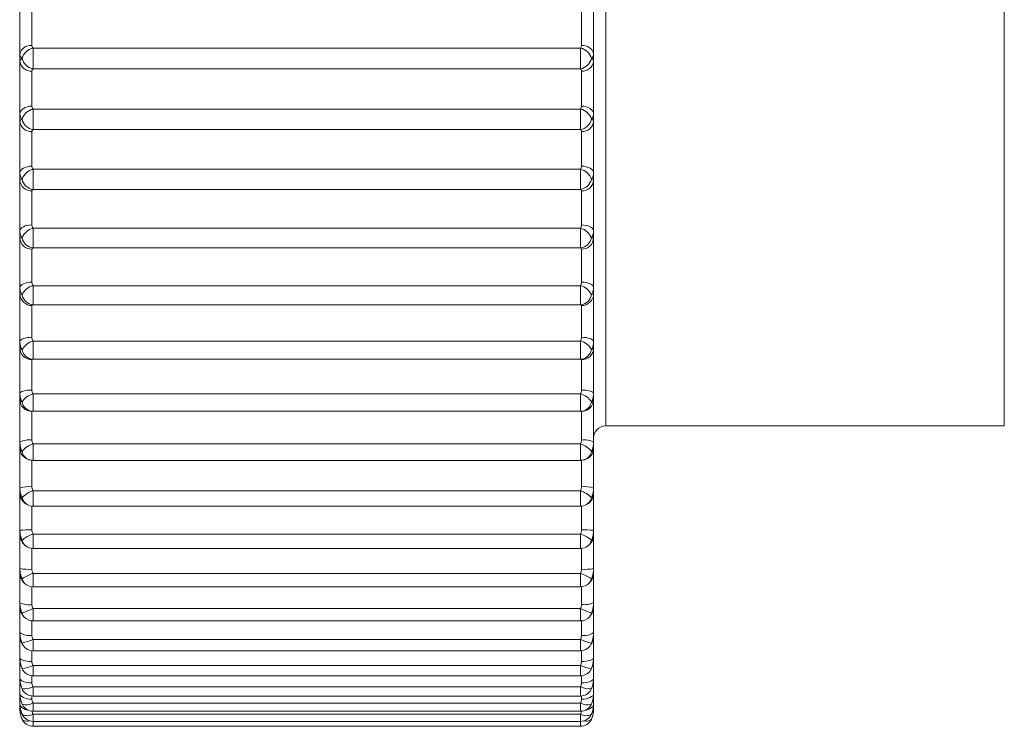
# Paper-space layout 'CHRS7-RES DOWN' of a CAD drawing. Units: millimetres. Extents: x 100 to 8846, y 176 to 8931.
# Drawn here: x 7105 to 7121, y 4775 to 4787 of the extents above; entities that cross this region are included whole.
import ezdxf

# ---------------------------------------------------------------- set-up
doc = ezdxf.new("R2010")
doc.units = ezdxf.units.MM

psp = doc.layouts.new('CHRS7-RES DOWN')

# ---------------------------------------------------------------- linework, layer by layer
at = {"color": 8, "linetype": 'Continuous', "lineweight": 18}
for p, q in [((7114.615, 4793.732), (7114.615, 4786.503)), ((7121.215, 4786.503), (7121.215, 4793.732)), ((7114.615, 4786.503), (7114.615, 4779.931)), ((7121.215, 4779.931), (7121.215, 4786.503)), ((7105.133, 4780.175), (7105.133, 4780.462)), ((7114.197, 4780.462), (7114.197, 4780.175)), ((7114.215, 4780.173), (7114.209, 4780.176)), ((7105.133, 4779.362), (7105.133, 4779.633)), ((7114.197, 4779.633), (7114.197, 4779.362)), ((7105.115, 4779.363), (7105.115, 4778.925)), ((7114.215, 4778.925), (7114.215, 4779.363)), ((7105.133, 4778.603), (7105.133, 4778.858)), ((7114.197, 4778.858), (7114.197, 4778.603)), ((7105.115, 4778.603), (7105.115, 4778.209)), ((7114.215, 4778.209), (7114.215, 4778.603)), ((7105.133, 4777.903), (7105.133, 4778.141)), ((7114.197, 4778.141), (7114.197, 4777.903)), ((7105.115, 4777.904), (7105.115, 4777.557)), ((7114.215, 4777.557), (7114.215, 4777.904)), ((7105.133, 4777.267), (7105.133, 4777.489)), ((7114.197, 4777.489), (7114.197, 4777.267)), ((7105.115, 4777.268), (7105.115, 4776.974)), ((7114.215, 4776.974), (7114.215, 4777.268)), ((7105.133, 4776.702), (7105.133, 4776.906)), ((7114.197, 4776.906), (7114.197, 4776.702)), ((7105.115, 4776.702), (7105.115, 4776.463)), ((7114.215, 4776.463), (7114.215, 4776.702)), ((7105.133, 4776.209), (7105.133, 4776.396)), ((7114.197, 4776.396), (7114.197, 4776.209)), ((7105.115, 4776.21), (7105.115, 4776.03)), ((7114.215, 4776.03), (7114.215, 4776.21)), ((7105.133, 4775.794), (7105.133, 4775.964)), ((7114.197, 4775.964), (7114.197, 4775.794)), ((7105.115, 4775.795), (7105.115, 4775.676)), ((7114.215, 4775.676), (7114.215, 4775.795)), ((7105.133, 4775.459), (7105.133, 4775.612)), ((7114.197, 4775.612), (7114.197, 4775.459)), ((7105.115, 4775.46), (7105.115, 4775.405)), ((7105.133, 4775.207), (7105.133, 4775.343)), ((7114.197, 4775.343), (7114.197, 4775.207)), ((7114.215, 4775.405), (7114.215, 4775.46)), ((7105.133, 4775.039), (7105.133, 4775.159)), ((7114.197, 4775.159), (7114.197, 4775.039)), ((7105.133, 4774.957), (7105.133, 4775.039)), ((7114.197, 4775.039), (7114.197, 4774.957))]:
    psp.add_line(p, q, dxfattribs=at)
at = {"color": 7, "linetype": 'Continuous', "lineweight": 18}
for p, q in [((7104.915, 4786.09), (7104.915, 4786.969)), ((7114.415, 4786.969), (7114.415, 4786.09)), ((7105.115, 4786.819), (7105.115, 4786.233)), ((7114.215, 4786.233), (7114.215, 4786.819)), ((7104.915, 4785.971), (7104.915, 4786.09)), ((7105.133, 4785.846), (7105.133, 4786.19)), ((7105.133, 4786.19), (7114.197, 4786.19)), ((7114.197, 4786.19), (7114.197, 4785.846)), ((7114.415, 4786.09), (7114.415, 4785.971)), ((7104.915, 4785.098), (7104.915, 4785.971)), ((7114.415, 4785.971), (7114.415, 4785.098)), ((7105.115, 4785.811), (7105.115, 4785.228)), ((7114.197, 4785.846), (7105.133, 4785.846)), ((7114.215, 4785.228), (7114.215, 4785.811)), ((7104.915, 4784.98), (7104.915, 4785.098)), ((7105.133, 4784.84), (7105.133, 4785.18)), ((7105.133, 4785.18), (7114.197, 4785.18)), ((7114.197, 4785.18), (7114.197, 4784.84)), ((7114.415, 4785.098), (7114.415, 4784.98)), ((7104.915, 4784.118), (7104.915, 4784.98)), ((7114.415, 4784.98), (7114.415, 4784.118)), ((7105.115, 4784.81), (7105.115, 4784.235)), ((7114.197, 4784.84), (7105.133, 4784.84)), ((7114.215, 4784.235), (7114.215, 4784.81)), ((7104.915, 4784.003), (7104.915, 4784.118)), ((7105.133, 4784.183), (7114.197, 4784.183)), ((7105.133, 4783.849), (7105.133, 4784.183)), ((7114.197, 4784.183), (7114.197, 4783.849)), ((7114.415, 4784.118), (7114.415, 4784.003)), ((7104.915, 4783.159), (7104.915, 4784.003)), ((7114.415, 4784.003), (7114.415, 4783.159)), ((7105.115, 4783.824), (7105.115, 4783.261)), ((7114.197, 4783.849), (7105.133, 4783.849)), ((7114.215, 4783.261), (7114.215, 4783.824)), ((7104.915, 4783.046), (7104.915, 4783.159)), ((7105.133, 4783.206), (7114.197, 4783.206)), ((7105.133, 4782.88), (7105.133, 4783.206)), ((7114.197, 4783.206), (7114.197, 4782.88)), ((7114.415, 4783.159), (7114.415, 4783.046)), ((7104.915, 4782.226), (7104.915, 4783.046)), ((7114.415, 4783.046), (7114.415, 4782.226)), ((7105.115, 4782.86), (7105.115, 4782.314)), ((7114.197, 4782.88), (7105.133, 4782.88)), ((7114.215, 4782.314), (7114.215, 4782.86)), ((7104.915, 4782.117), (7104.915, 4782.226)), ((7105.133, 4782.255), (7114.197, 4782.255)), ((7105.133, 4781.94), (7105.133, 4782.255)), ((7114.197, 4782.255), (7114.197, 4781.94)), ((7114.415, 4782.226), (7114.415, 4782.117)), ((7104.915, 4781.328), (7104.915, 4782.117)), ((7114.415, 4782.117), (7114.415, 4781.328)), ((7105.115, 4781.926), (7105.115, 4781.4)), ((7114.197, 4781.94), (7105.133, 4781.94)), ((7114.215, 4781.4), (7114.215, 4781.926)), ((7104.915, 4781.224), (7104.915, 4781.328)), ((7104.915, 4780.471), (7104.915, 4781.224)), ((7105.133, 4781.338), (7114.197, 4781.338)), ((7105.133, 4781.036), (7105.133, 4781.338)), ((7114.197, 4781.338), (7114.197, 4781.036)), ((7114.415, 4781.328), (7114.415, 4781.224)), ((7114.415, 4781.224), (7114.415, 4780.471)), ((7105.115, 4781.028), (7105.115, 4780.526)), ((7114.197, 4781.036), (7105.133, 4781.036)), ((7114.215, 4780.526), (7114.215, 4781.028)), ((7104.915, 4780.371), (7104.915, 4780.471)), ((7104.915, 4779.66), (7104.915, 4780.371)), ((7105.133, 4780.462), (7114.197, 4780.462)), ((7114.415, 4780.471), (7114.415, 4780.371)), ((7114.415, 4780.371), (7114.415, 4779.66)), ((7105.115, 4780.173), (7105.115, 4779.699)), ((7105.133, 4780.175), (7114.197, 4780.175)), ((7114.215, 4779.699), (7114.215, 4780.173)), ((7114.615, 4779.931), (7121.215, 4779.931)), ((7104.915, 4779.567), (7104.915, 4779.66)), ((7104.915, 4778.903), (7104.915, 4779.567)), ((7105.133, 4779.633), (7114.197, 4779.633)), ((7114.415, 4779.66), (7114.415, 4779.567)), ((7114.415, 4779.567), (7114.415, 4778.903)), ((7105.133, 4779.362), (7114.197, 4779.362)), ((7104.915, 4778.817), (7104.915, 4778.903)), ((7114.415, 4778.903), (7114.415, 4778.817)), ((7104.915, 4778.205), (7104.915, 4778.817)), ((7105.133, 4778.858), (7114.197, 4778.858)), ((7114.415, 4778.817), (7114.415, 4778.205)), ((7105.133, 4778.603), (7114.197, 4778.603)), ((7104.915, 4778.125), (7104.915, 4778.205)), ((7104.915, 4777.57), (7104.915, 4778.125)), ((7105.133, 4778.141), (7114.197, 4778.141)), ((7114.415, 4778.205), (7114.415, 4778.125)), ((7114.415, 4778.125), (7114.415, 4777.57)), ((7105.133, 4777.903), (7114.197, 4777.903)), ((7104.915, 4777.499), (7104.915, 4777.57)), ((7104.915, 4777.004), (7104.915, 4777.499)), ((7105.133, 4777.489), (7114.197, 4777.489)), ((7114.415, 4777.57), (7114.415, 4777.499)), ((7114.415, 4777.499), (7114.415, 4777.004)), ((7105.133, 4777.267), (7114.197, 4777.267)), ((7104.915, 4776.941), (7104.915, 4777.004)), ((7104.915, 4776.51), (7104.915, 4776.941)), ((7114.415, 4777.004), (7114.415, 4776.941)), ((7114.415, 4776.941), (7114.415, 4776.51)), ((7105.133, 4776.906), (7114.197, 4776.906)), ((7105.133, 4776.702), (7114.197, 4776.702)), ((7104.915, 4776.457), (7104.915, 4776.51)), ((7104.915, 4776.093), (7104.915, 4776.455)), ((7114.415, 4776.51), (7114.415, 4776.457)), ((7114.415, 4776.458), (7114.415, 4776.093)), ((7105.133, 4776.396), (7114.197, 4776.396)), ((7105.133, 4776.209), (7114.197, 4776.209)), ((7104.915, 4776.049), (7104.915, 4776.093)), ((7104.915, 4775.756), (7104.915, 4776.049)), ((7105.133, 4775.964), (7114.197, 4775.964)), ((7114.415, 4776.093), (7114.415, 4776.049)), ((7114.415, 4776.049), (7114.415, 4775.756)), ((7104.915, 4775.721), (7104.915, 4775.756)), ((7104.915, 4775.5), (7104.915, 4775.721)), ((7105.133, 4775.794), (7114.197, 4775.794)), ((7114.415, 4775.756), (7114.415, 4775.721)), ((7114.415, 4775.721), (7114.415, 4775.5)), ((7104.915, 4775.476), (7104.915, 4775.5)), ((7104.915, 4775.329), (7104.915, 4775.48)), ((7104.96, 4775.558), (7104.951, 4775.579)), ((7105.133, 4775.612), (7114.197, 4775.612)), ((7114.379, 4775.579), (7114.369, 4775.558)), ((7114.415, 4775.5), (7114.415, 4775.476)), ((7114.415, 4775.481), (7114.415, 4775.329)), ((7104.915, 4775.314), (7104.915, 4775.329)), ((7104.915, 4775.243), (7104.915, 4775.314)), ((7104.957, 4775.312), (7104.951, 4775.325)), ((7105.133, 4775.459), (7114.197, 4775.459)), ((7105.133, 4775.343), (7114.197, 4775.343)), ((7114.379, 4775.325), (7114.373, 4775.312)), ((7114.415, 4775.329), (7114.415, 4775.314)), ((7114.415, 4775.314), (7114.415, 4775.243)), ((7104.915, 4775.238), (7104.915, 4775.243)), ((7104.954, 4775.15), (7104.951, 4775.156)), ((7105.133, 4775.207), (7114.197, 4775.207)), ((7105.133, 4775.159), (7114.197, 4775.159)), ((7114.379, 4775.156), (7114.376, 4775.15)), ((7114.415, 4775.243), (7114.415, 4775.238)), ((7105.133, 4775.039), (7114.197, 4775.039)), ((7105.133, 4774.957), (7114.197, 4774.957))]:
    psp.add_line(p, q, dxfattribs=at)
at = {"color": 7, "linetype": 'Continuous', "lineweight": 18, "flags": 128}
for points in [[(7105.115, 4785.228), (7105.076, 4785.226), (7105.038, 4785.218), (7105.004, 4785.206), (7104.973, 4785.19), (7104.949, 4785.17), (7104.93, 4785.148), (7104.919, 4785.123), (7104.915, 4785.098)], [(7114.415, 4785.098), (7114.411, 4785.123), (7114.4, 4785.148), (7114.381, 4785.17), (7114.356, 4785.19), (7114.326, 4785.206), (7114.291, 4785.218), (7114.254, 4785.226), (7114.215, 4785.228)], [(7105.115, 4784.235), (7105.076, 4784.233), (7105.038, 4784.226), (7105.004, 4784.215), (7104.973, 4784.201), (7104.949, 4784.183), (7104.93, 4784.163), (7104.919, 4784.141), (7104.915, 4784.118)], [(7114.415, 4784.118), (7114.411, 4784.141), (7114.4, 4784.163), (7114.381, 4784.183), (7114.356, 4784.201), (7114.326, 4784.215), (7114.291, 4784.226), (7114.254, 4784.233), (7114.215, 4784.235)], [(7105.115, 4783.261), (7105.076, 4783.259), (7105.038, 4783.253), (7105.004, 4783.244), (7104.973, 4783.231), (7104.949, 4783.216), (7104.93, 4783.198), (7104.919, 4783.179), (7104.915, 4783.159)], [(7114.415, 4783.159), (7114.411, 4783.179), (7114.4, 4783.198), (7114.381, 4783.216), (7114.356, 4783.231), (7114.326, 4783.244), (7114.291, 4783.253), (7114.254, 4783.259), (7114.215, 4783.261)], [(7105.115, 4782.314), (7105.076, 4782.312), (7105.038, 4782.307), (7105.004, 4782.299), (7104.973, 4782.288), (7104.949, 4782.275), (7104.93, 4782.26), (7104.919, 4782.243), (7104.915, 4782.226)], [(7114.415, 4782.226), (7114.411, 4782.243), (7114.4, 4782.26), (7114.381, 4782.275), (7114.356, 4782.288), (7114.326, 4782.299), (7114.291, 4782.307), (7114.254, 4782.312), (7114.215, 4782.314)], [(7105.115, 4781.4), (7105.076, 4781.398), (7105.038, 4781.394), (7105.004, 4781.388), (7104.973, 4781.379), (7104.949, 4781.368), (7104.93, 4781.355), (7104.919, 4781.342), (7104.915, 4781.328)], [(7114.415, 4781.328), (7114.411, 4781.342), (7114.4, 4781.355), (7114.381, 4781.368), (7114.356, 4781.379), (7114.326, 4781.388), (7114.291, 4781.394), (7114.254, 4781.398), (7114.215, 4781.4)], [(7105.115, 4780.526), (7105.076, 4780.525), (7105.038, 4780.522), (7105.004, 4780.517), (7104.973, 4780.51), (7104.949, 4780.501), (7104.93, 4780.492), (7104.919, 4780.481), (7104.915, 4780.471)], [(7114.415, 4780.471), (7114.411, 4780.481), (7114.4, 4780.492), (7114.381, 4780.501), (7114.356, 4780.51), (7114.326, 4780.517), (7114.291, 4780.522), (7114.254, 4780.525), (7114.215, 4780.526)], [(7104.972, 4776.291), (7104.96, 4776.31), (7104.951, 4776.335)], [(7114.379, 4776.335), (7114.369, 4776.31), (7114.358, 4776.291)], [(7105.115, 4776.03), (7105.076, 4776.031), (7105.038, 4776.035), (7105.004, 4776.041), (7104.973, 4776.048), (7104.949, 4776.058), (7104.93, 4776.069), (7104.919, 4776.081), (7104.915, 4776.093)], [(7114.415, 4776.093), (7114.411, 4776.081), (7114.4, 4776.069), (7114.381, 4776.058), (7114.356, 4776.048), (7114.326, 4776.041), (7114.291, 4776.035), (7114.254, 4776.031), (7114.215, 4776.03)], [(7104.965, 4775.885), (7104.96, 4775.893), (7104.951, 4775.917)], [(7114.379, 4775.917), (7114.369, 4775.893), (7114.365, 4775.885)], [(7105.115, 4775.676), (7105.076, 4775.678), (7105.038, 4775.683), (7105.004, 4775.69), (7104.973, 4775.7), (7104.949, 4775.712), (7104.93, 4775.726), (7104.919, 4775.74), (7104.915, 4775.756)], [(7114.415, 4775.756), (7114.411, 4775.74), (7114.4, 4775.726), (7114.381, 4775.712), (7114.356, 4775.7), (7114.326, 4775.69), (7114.291, 4775.683), (7114.254, 4775.678), (7114.215, 4775.676)], [(7105.115, 4775.405), (7105.076, 4775.407), (7105.038, 4775.413), (7105.004, 4775.421), (7104.973, 4775.433), (7104.949, 4775.448), (7104.93, 4775.464), (7104.919, 4775.482), (7104.915, 4775.5)], [(7114.415, 4775.5), (7114.411, 4775.482), (7114.4, 4775.464), (7114.381, 4775.448), (7114.356, 4775.433), (7114.326, 4775.421), (7114.291, 4775.413), (7114.254, 4775.407), (7114.215, 4775.405)]]:
    psp.add_lwpolyline(points, dxfattribs=at)
at = {"color": 8, "linetype": 'Continuous', "lineweight": 18, "flags": 128}
for points in [[(7105.048, 4775.225), (7105.038, 4775.227), (7105.004, 4775.238), (7104.973, 4775.251), (7104.949, 4775.268), (7104.93, 4775.287), (7104.919, 4775.307), (7104.915, 4775.329)], [(7114.415, 4775.329), (7114.411, 4775.307), (7114.4, 4775.287), (7114.381, 4775.268), (7114.356, 4775.251), (7114.326, 4775.238), (7114.291, 4775.227), (7114.282, 4775.225)], [(7104.951, 4775.074), (7104.96, 4775.062), (7104.975, 4775.052), (7104.993, 4775.046), (7105.016, 4775.042), (7105.042, 4775.042), (7105.071, 4775.046), (7105.077, 4775.047)], [(7114.253, 4775.047), (7114.259, 4775.046), (7114.287, 4775.042), (7114.314, 4775.042), (7114.336, 4775.046), (7114.355, 4775.052), (7114.369, 4775.062), (7114.379, 4775.074)]]:
    psp.add_lwpolyline(points, dxfattribs=at)
at = {"color": 7, "linetype": 'Continuous', "lineweight": 18}
for centre, radius, start, end in [((7105.09, 4786.056), 0.179, 82.1174, 168.9854), ((7114.239, 4786.056), 0.179, 11.0199, 97.8773), ((7105.184, 4785.953), 0.243, 102.2143, 164.0348), ((7114.145, 4785.953), 0.243, 15.9631, 77.7971), ((7105.097, 4785.993), 0.184, 186.888, 275.5098), ((7105.175, 4786.073), 0.231, 193.4894, 259.3875), ((7114.154, 4786.073), 0.231, 280.6013, 346.5124), ((7114.232, 4785.993), 0.184, 264.4954, 353.1069), ((7105.189, 4784.937), 0.25, 102.9412, 162.2181), ((7114.141, 4784.937), 0.25, 17.7796, 77.0704), ((7105.101, 4784.996), 0.187, 184.9341, 274.1818), ((7105.169, 4785.061), 0.224, 192.3139, 260.6025), ((7114.16, 4785.061), 0.224, 279.3865, 347.6877), ((7114.228, 4784.996), 0.187, 265.8233, 355.0608), ((7105.194, 4783.932), 0.258, 103.5936, 160.0407), ((7114.136, 4783.932), 0.258, 19.9569, 76.4182), ((7105.105, 4784.014), 0.19, 183.3855, 272.9797), ((7105.163, 4784.063), 0.217, 191.4099, 261.9422), ((7114.166, 4784.063), 0.216, 278.0471, 348.5915), ((7114.225, 4784.014), 0.19, 267.0253, 356.6095), ((7105.198, 4782.946), 0.267, 104.1025, 157.4978), ((7114.132, 4782.946), 0.267, 22.4995, 75.9094), ((7105.108, 4783.053), 0.193, 182.1342, 272.0681), ((7105.156, 4783.087), 0.209, 190.6406, 263.5922), ((7114.173, 4783.087), 0.209, 276.3974, 349.3604), ((7114.222, 4783.053), 0.193, 267.9369, 357.8608), ((7105.203, 4781.985), 0.279, 104.4943, 154.5624), ((7114.127, 4781.985), 0.279, 25.4348, 75.5177), ((7105.111, 4782.122), 0.196, 181.2701, 271.2333), ((7105.149, 4782.14), 0.201, 190.1146, 265.4222), ((7114.181, 4782.14), 0.201, 274.5677, 349.8862), ((7114.219, 4782.122), 0.196, 268.7716, 358.725), ((7105.113, 4781.226), 0.198, 180.5946, 270.6045), ((7105.209, 4781.053), 0.295, 104.9538, 151.044), ((7105.141, 4781.229), 0.193, 189.7903, 267.4997), ((7114.121, 4781.054), 0.295, 28.953, 75.0583), ((7114.188, 4781.229), 0.193, 272.4906, 350.21), ((7114.217, 4781.226), 0.198, 269.4003, 359.4006), ((7105.114, 4780.372), 0.199, 180.2161, 270.1866), ((7105.217, 4780.157), 0.317, 105.3601, 147.0555), ((7114.113, 4780.157), 0.317, 32.9413, 74.652), ((7114.215, 4780.372), 0.199, 269.8183, 359.7791), ((7105.133, 4780.375), 0.2, 262.637, 270), ((7114.197, 4780.375), 0.2, 270, 277.363), ((7114.615, 4779.731), 0.2, 90, 180), ((7105.066, 4779.412), 0.291, 80.4289, 121.3655), ((7105.23, 4779.294), 0.353, 105.9288, 142.2192), ((7114.1, 4779.294), 0.352, 37.7775, 74.0833), ((7114.263, 4779.412), 0.291, 58.6385, 99.567), ((7105.133, 4779.562), 0.2, 250.8646, 270), ((7114.197, 4779.562), 0.2, 270, 289.1354), ((7105.066, 4778.441), 0.486, 84.1898, 108.0575), ((7114.264, 4778.441), 0.486, 71.945, 95.8077), ((7105.252, 4778.461), 0.414, 106.6686, 136.605), ((7114.078, 4778.461), 0.413, 43.3914, 73.3434), ((7105.133, 4778.803), 0.2, 240.6573, 270), ((7114.197, 4778.803), 0.2, 270, 299.3427), ((7105.066, 4775.829), 2.38, 88.8207, 93.6378), ((7105.297, 4777.629), 0.537, 107.7399, 130.0452), ((7114.033, 4777.63), 0.537, 49.951, 72.2719), ((7114.264, 4775.829), 2.381, 86.3628, 91.1788), ((7105.133, 4778.103), 0.2, 232.2897, 270), ((7114.197, 4778.103), 0.2, 270, 307.7103), ((7105.065, 4778.335), 0.779, 258.929, 273.7047), ((7105.417, 4776.669), 0.868, 109.0969, 122.468), ((7113.913, 4776.67), 0.867, 57.5279, 70.9146), ((7114.265, 4778.335), 0.779, 266.2969, 281.0694), ((7105.133, 4777.467), 0.2, 225.6234, 270), ((7114.197, 4777.467), 0.2, 270, 314.3766), ((7105.066, 4777.328), 0.358, 245.0588, 277.8571), ((7114.264, 4777.329), 0.358, 262.1463, 294.9378), ((7106.7, 4772.834), 4.362, 111.0485, 113.6315), ((7112.64, 4772.859), 4.335, 66.3637, 68.963), ((7105.133, 4776.902), 0.2, 220.3633, 270), ((7114.197, 4776.902), 0.2, 270, 319.6367), ((7105.068, 4776.712), 0.253, 232.8833, 280.7499), ((7114.262, 4776.712), 0.253, 259.2546, 307.1122), ((7104.674, 4777.463), 1.161, 283.8117, 293.289), ((7105.133, 4776.409), 0.2, 216.2092, 270), ((7114.656, 4777.464), 1.163, 246.7214, 256.1836), ((7114.197, 4776.409), 0.2, 270, 323.7908), ((7104.925, 4776.395), 0.479, 273.1313, 295.757), ((7114.405, 4776.395), 0.479, 244.2525, 266.8637), ((7105.133, 4775.994), 0.2, 212.9113, 270), ((7114.197, 4775.994), 0.2, 270, 327.0887), ((7104.992, 4775.877), 0.3, 262.1973, 298.0189), ((7105.133, 4775.659), 0.2, 210.2769, 270), ((7114.338, 4775.877), 0.301, 241.9894, 277.7976), ((7114.197, 4775.659), 0.2, 270, 329.7231), ((7105.023, 4775.535), 0.221, 251.1496, 299.9312), ((7105.133, 4775.407), 0.2, 208.1617, 270), ((7114.307, 4775.535), 0.221, 240.0757, 288.8452), ((7114.197, 4775.407), 0.2, 270, 331.8383), ((7105.04, 4775.314), 0.181, 240.7337, 300.9936), ((7105.133, 4775.239), 0.2, 206.4592, 270), ((7114.29, 4775.314), 0.181, 239.0117, 299.2613), ((7114.197, 4775.239), 0.2, 270, 333.5408), ((7105.133, 4775.157), 0.2, 205.0907, 270), ((7114.197, 4775.157), 0.2, 270, 334.9093)]:
    psp.add_arc(centre, radius, start, end, dxfattribs=at)
at = {"color": 8, "linetype": 'Continuous', "lineweight": 18}
for centre, radius, start, end in [((7105.135, 4780.361), 0.186, 189.8837, 261.5659), ((7114.195, 4780.361), 0.186, 278.4208, 350.1186), ((7105.115, 4779.567), 0.2, 180.0292, 253.4479), ((7114.215, 4779.567), 0.2, 284.6995, 359.9723), ((7105.129, 4779.543), 0.181, 190.5055, 250.0876), ((7114.201, 4779.543), 0.181, 289.9124, 349.4945), ((7105.122, 4778.779), 0.174, 191.1362, 240.008), ((7114.208, 4778.779), 0.174, 299.9022, 348.9536), ((7105.112, 4778.074), 0.164, 191.6405, 231.9604), ((7114.218, 4778.074), 0.164, 308.0396, 348.3595), ((7105.101, 4777.434), 0.154, 192.3643, 225.326), ((7114.229, 4777.434), 0.154, 314.674, 347.6357), ((7105.088, 4776.863), 0.141, 193.0937, 220.1292), ((7114.241, 4776.863), 0.141, 319.8708, 346.9063), ((7105.004, 4775.245), 0.0896, 181.6303, 220.0245), ((7114.324, 4775.245), 0.0907, 319.5152, 358.2016)]:
    psp.add_arc(centre, radius, start, end, dxfattribs=at)
at = {"color": 7, "linetype": 'Continuous', "lineweight": 18}
for points, knots in [([(7105.115, 4786.233), (7105.115, 4786.231), (7105.115, 4786.218), (7105.12, 4786.203), (7105.131, 4786.192), (7105.133, 4786.19)], [0, 0, 0, 0, 0.096336, 0.783041, 1, 1, 1, 1]), ([(7114.197, 4786.19), (7114.199, 4786.192), (7114.208, 4786.201), (7114.214, 4786.216), (7114.215, 4786.23), (7114.215, 4786.233)], [0, 0, 0, 0, 0.183057, 0.790261, 1, 1, 1, 1]), ([(7104.951, 4786.019), (7104.946, 4786.024), (7104.926, 4786.042), (7104.915, 4786.066), (7104.915, 4786.088), (7104.915, 4786.09)], [0, 0, 0, 0, 0.217391, 0.906181, 1, 1, 1, 1]), ([(7114.415, 4786.09), (7114.411, 4786.069), (7114.406, 4786.043), (7114.383, 4786.023), (7114.379, 4786.019)], [0, 0, 0, 0, 0.816297, 1, 1, 1, 1]), ([(7104.915, 4785.971), (7104.919, 4785.986), (7104.924, 4786.004), (7104.947, 4786.017), (7104.951, 4786.019)], [0, 0, 0, 0, 0.8161, 1, 1, 1, 1]), ([(7114.379, 4786.019), (7114.383, 4786.017), (7114.406, 4786.004), (7114.411, 4785.986), (7114.415, 4785.971)], [0, 0, 0, 0, 0.1839, 1, 1, 1, 1]), ([(7105.133, 4785.846), (7105.131, 4785.845), (7105.122, 4785.837), (7105.116, 4785.825), (7105.115, 4785.813), (7105.115, 4785.811)], [0, 0, 0, 0, 0.183235, 0.790885, 1, 1, 1, 1]), ([(7114.215, 4785.811), (7114.214, 4785.819), (7114.212, 4785.83), (7114.203, 4785.841), (7114.199, 4785.845), (7114.197, 4785.846)], [0, 0, 0, 0, 0.605838, 0.816652, 1, 1, 1, 1]), ([(7104.951, 4785.013), (7104.946, 4785.018), (7104.926, 4785.041), (7104.915, 4785.07), (7104.915, 4785.095), (7104.915, 4785.098)], [0, 0, 0, 0, 0.217499, 0.90611, 1, 1, 1, 1]), ([(7105.115, 4785.228), (7105.115, 4785.226), (7105.115, 4785.212), (7105.12, 4785.195), (7105.131, 4785.183), (7105.133, 4785.18)], [0, 0, 0, 0, 0.0957523, 0.7829706, 1, 1, 1, 1]), ([(7114.197, 4785.18), (7114.199, 4785.183), (7114.208, 4785.193), (7114.214, 4785.21), (7114.215, 4785.224), (7114.215, 4785.228)], [0, 0, 0, 0, 0.183353, 0.789766, 1, 1, 1, 1]), ([(7114.415, 4785.098), (7114.411, 4785.073), (7114.406, 4785.042), (7114.383, 4785.018), (7114.379, 4785.013)], [0, 0, 0, 0, 0.816206, 1, 1, 1, 1]), ([(7104.915, 4784.98), (7104.919, 4784.991), (7104.924, 4785.004), (7104.947, 4785.012), (7104.951, 4785.013)], [0, 0, 0, 0, 0.816227, 1, 1, 1, 1]), ([(7114.379, 4785.013), (7114.383, 4785.012), (7114.406, 4785.004), (7114.411, 4784.991), (7114.415, 4784.98)], [0, 0, 0, 0, 0.183773, 1, 1, 1, 1]), ([(7105.133, 4784.84), (7105.131, 4784.839), (7105.122, 4784.832), (7105.116, 4784.822), (7105.115, 4784.812), (7105.115, 4784.81)], [0, 0, 0, 0, 0.183585, 0.79075, 1, 1, 1, 1]), ([(7114.215, 4784.81), (7114.214, 4784.817), (7114.212, 4784.827), (7114.203, 4784.836), (7114.199, 4784.839), (7114.197, 4784.84)], [0, 0, 0, 0, 0.60632, 0.816322, 1, 1, 1, 1]), ([(7104.951, 4784.02), (7104.946, 4784.027), (7104.926, 4784.053), (7104.915, 4784.087), (7104.915, 4784.115), (7104.915, 4784.118)], [0, 0, 0, 0, 0.217674, 0.9061525, 1, 1, 1, 1]), ([(7105.115, 4784.235), (7105.115, 4784.233), (7105.115, 4784.218), (7105.12, 4784.2), (7105.131, 4784.186), (7105.133, 4784.183)], [0, 0, 0, 0, 0.095731, 0.783079, 1, 1, 1, 1]), ([(7114.197, 4784.183), (7114.199, 4784.186), (7114.208, 4784.198), (7114.214, 4784.215), (7114.215, 4784.231), (7114.215, 4784.235)], [0, 0, 0, 0, 0.1833758, 0.7906144, 1, 1, 1, 1]), ([(7114.415, 4784.118), (7114.411, 4784.089), (7114.406, 4784.054), (7114.383, 4784.026), (7114.379, 4784.02)], [0, 0, 0, 0, 0.816155, 1, 1, 1, 1]), ([(7104.915, 4784.003), (7104.919, 4784.009), (7104.924, 4784.017), (7104.947, 4784.02), (7104.951, 4784.02)], [0, 0, 0, 0, 0.816236, 1, 1, 1, 1]), ([(7114.379, 4784.02), (7114.383, 4784.02), (7114.406, 4784.017), (7114.411, 4784.009), (7114.415, 4784.003)], [0, 0, 0, 0, 0.183764, 1, 1, 1, 1]), ([(7105.133, 4783.849), (7105.131, 4783.848), (7105.122, 4783.843), (7105.116, 4783.834), (7105.115, 4783.826), (7105.115, 4783.824)], [0, 0, 0, 0, 0.18286, 0.790254, 1, 1, 1, 1]), ([(7114.215, 4783.824), (7114.214, 4783.83), (7114.212, 4783.838), (7114.203, 4783.845), (7114.199, 4783.848), (7114.197, 4783.849)], [0, 0, 0, 0, 0.606769, 0.817039, 1, 1, 1, 1]), ([(7104.951, 4783.049), (7104.946, 4783.056), (7104.926, 4783.086), (7104.915, 4783.124), (7104.915, 4783.155), (7104.915, 4783.159)], [0, 0, 0, 0, 0.217649, 0.906362, 1, 1, 1, 1]), ([(7105.115, 4783.261), (7105.115, 4783.259), (7105.115, 4783.243), (7105.12, 4783.224), (7105.131, 4783.209), (7105.133, 4783.206)], [0, 0, 0, 0, 0.095993, 0.782862, 1, 1, 1, 1]), ([(7114.197, 4783.206), (7114.199, 4783.209), (7114.208, 4783.221), (7114.214, 4783.24), (7114.215, 4783.257), (7114.215, 4783.261)], [0, 0, 0, 0, 0.182575, 0.789558, 1, 1, 1, 1]), ([(7114.415, 4783.159), (7114.411, 4783.127), (7114.406, 4783.087), (7114.383, 4783.055), (7114.379, 4783.049)], [0, 0, 0, 0, 0.816007, 1, 1, 1, 1]), ([(7104.915, 4783.046), (7104.919, 4783.048), (7104.924, 4783.051), (7104.947, 4783.049), (7104.951, 4783.049)], [0, 0, 0, 0, 0.816214, 1, 1, 1, 1]), ([(7114.379, 4783.049), (7114.383, 4783.049), (7114.406, 4783.051), (7114.411, 4783.048), (7114.415, 4783.046)], [0, 0, 0, 0, 0.183786, 1, 1, 1, 1]), ([(7105.133, 4782.88), (7105.131, 4782.879), (7105.122, 4782.876), (7105.116, 4782.869), (7105.115, 4782.862), (7105.115, 4782.86)], [0, 0, 0, 0, 0.182997, 0.79028, 1, 1, 1, 1]), ([(7114.215, 4782.86), (7114.214, 4782.865), (7114.212, 4782.872), (7114.203, 4782.877), (7114.199, 4782.879), (7114.197, 4782.88)], [0, 0, 0, 0, 0.606269, 0.816881, 1, 1, 1, 1]), ([(7104.951, 4782.105), (7104.946, 4782.113), (7104.926, 4782.146), (7104.915, 4782.188), (7104.915, 4782.222), (7104.915, 4782.226)], [0, 0, 0, 0, 0.217797, 0.906312, 1, 1, 1, 1]), ([(7105.115, 4782.314), (7105.115, 4782.312), (7105.115, 4782.295), (7105.12, 4782.274), (7105.131, 4782.259), (7105.133, 4782.255)], [0, 0, 0, 0, 0.095432, 0.78288, 1, 1, 1, 1]), ([(7114.197, 4782.255), (7114.199, 4782.258), (7114.208, 4782.272), (7114.214, 4782.292), (7114.215, 4782.309), (7114.215, 4782.314)], [0, 0, 0, 0, 0.183654, 0.789903, 1, 1, 1, 1]), ([(7114.415, 4782.226), (7114.411, 4782.191), (7114.406, 4782.148), (7114.383, 4782.112), (7114.379, 4782.105)], [0, 0, 0, 0, 0.816164, 1, 1, 1, 1]), ([(7104.915, 4782.117), (7104.919, 4782.115), (7104.924, 4782.113), (7104.947, 4782.106), (7104.951, 4782.105)], [0, 0, 0, 0, 0.816217, 1, 1, 1, 1]), ([(7114.379, 4782.105), (7114.383, 4782.106), (7114.406, 4782.113), (7114.411, 4782.115), (7114.415, 4782.117)], [0, 0, 0, 0, 0.183783, 1, 1, 1, 1]), ([(7105.133, 4781.94), (7105.131, 4781.939), (7105.122, 4781.937), (7105.116, 4781.933), (7105.115, 4781.927), (7105.115, 4781.926)], [0, 0, 0, 0, 0.183188, 0.790137, 1, 1, 1, 1]), ([(7114.215, 4781.926), (7114.214, 4781.93), (7114.212, 4781.935), (7114.203, 4781.938), (7114.199, 4781.939), (7114.197, 4781.94)], [0, 0, 0, 0, 0.606471, 0.816706, 1, 1, 1, 1]), ([(7105.115, 4781.4), (7105.115, 4781.398), (7105.115, 4781.38), (7105.12, 4781.359), (7105.131, 4781.342), (7105.133, 4781.338)], [0, 0, 0, 0, 0.0954604, 0.7831892, 1, 1, 1, 1]), ([(7114.197, 4781.338), (7114.199, 4781.342), (7114.208, 4781.356), (7114.214, 4781.377), (7114.215, 4781.395), (7114.215, 4781.4)], [0, 0, 0, 0, 0.183152, 0.790507, 1, 1, 1, 1]), ([(7104.951, 4781.196), (7104.946, 4781.205), (7104.926, 4781.241), (7104.915, 4781.287), (7104.915, 4781.324), (7104.915, 4781.328)], [0, 0, 0, 0, 0.217184, 0.905842, 1, 1, 1, 1]), ([(7104.915, 4781.224), (7104.919, 4781.217), (7104.924, 4781.21), (7104.947, 4781.198), (7104.951, 4781.196)], [0, 0, 0, 0, 0.816245, 1, 1, 1, 1]), ([(7114.415, 4781.328), (7114.411, 4781.29), (7114.406, 4781.243), (7114.383, 4781.204), (7114.379, 4781.196)], [0, 0, 0, 0, 0.816313, 1, 1, 1, 1]), ([(7114.379, 4781.196), (7114.383, 4781.198), (7114.406, 4781.21), (7114.411, 4781.217), (7114.415, 4781.224)], [0, 0, 0, 0, 0.183755, 1, 1, 1, 1]), ([(7105.133, 4781.036), (7105.131, 4781.036), (7105.122, 4781.035), (7105.116, 4781.033), (7105.115, 4781.029), (7105.115, 4781.028)], [0, 0, 0, 0, 0.183164, 0.790077, 1, 1, 1, 1]), ([(7114.215, 4781.028), (7114.214, 4781.03), (7114.212, 4781.034), (7114.203, 4781.036), (7114.199, 4781.036), (7114.197, 4781.036)], [0, 0, 0, 0, 0.606442, 0.816721, 1, 1, 1, 1]), ([(7104.951, 4780.329), (7104.946, 4780.339), (7104.926, 4780.378), (7104.915, 4780.427), (7104.915, 4780.466), (7104.915, 4780.471)], [0, 0, 0, 0, 0.217782, 0.905984, 1, 1, 1, 1]), ([(7104.915, 4780.371), (7104.919, 4780.361), (7104.924, 4780.348), (7104.947, 4780.332), (7104.951, 4780.329)], [0, 0, 0, 0, 0.816174, 1, 1, 1, 1]), ([(7105.115, 4780.526), (7105.115, 4780.524), (7105.115, 4780.506), (7105.12, 4780.483), (7105.131, 4780.466), (7105.133, 4780.462)], [0, 0, 0, 0, 0.096134, 0.783827, 1, 1, 1, 1]), ([(7114.197, 4780.462), (7114.199, 4780.466), (7114.208, 4780.481), (7114.214, 4780.503), (7114.215, 4780.521), (7114.215, 4780.526)], [0, 0, 0, 0, 0.183483, 0.789726, 1, 1, 1, 1]), ([(7114.415, 4780.471), (7114.411, 4780.43), (7114.406, 4780.38), (7114.383, 4780.337), (7114.379, 4780.329)], [0, 0, 0, 0, 0.81628, 1, 1, 1, 1]), ([(7114.379, 4780.329), (7114.383, 4780.332), (7114.406, 4780.348), (7114.411, 4780.361), (7114.415, 4780.371)], [0, 0, 0, 0, 0.183826, 1, 1, 1, 1]), ([(7104.951, 4779.51), (7104.946, 4779.52), (7104.926, 4779.562), (7104.915, 4779.614), (7104.915, 4779.655), (7104.915, 4779.66)], [0, 0, 0, 0, 0.217433, 0.906132, 1, 1, 1, 1]), ([(7104.915, 4779.567), (7104.919, 4779.552), (7104.924, 4779.534), (7104.947, 4779.514), (7104.951, 4779.51)], [0, 0, 0, 0, 0.816391, 1, 1, 1, 1]), ([(7105.115, 4779.699), (7105.115, 4779.697), (7105.115, 4779.678), (7105.12, 4779.655), (7105.131, 4779.637), (7105.133, 4779.633)], [0, 0, 0, 0, 0.095745, 0.783652, 1, 1, 1, 1]), ([(7114.197, 4779.633), (7114.199, 4779.637), (7114.208, 4779.652), (7114.214, 4779.675), (7114.215, 4779.694), (7114.215, 4779.699)], [0, 0, 0, 0, 0.183114, 0.79102, 1, 1, 1, 1]), ([(7114.415, 4779.66), (7114.411, 4779.617), (7114.406, 4779.565), (7114.383, 4779.519), (7114.379, 4779.51)], [0, 0, 0, 0, 0.816399, 1, 1, 1, 1]), ([(7114.379, 4779.51), (7114.383, 4779.514), (7114.406, 4779.534), (7114.411, 4779.552), (7114.415, 4779.567)], [0, 0, 0, 0, 0.183609, 1, 1, 1, 1]), ([(7105.058, 4779.376), (7105.058, 4779.376), (7105.058, 4779.376), (7105.06, 4779.376), (7105.065, 4779.374), (7105.068, 4779.373)], [0, 0, 0, 0, 0.01138, 0.442124, 1, 1, 1, 1]), ([(7114.261, 4779.373), (7114.265, 4779.374), (7114.271, 4779.376), (7114.271, 4779.376), (7114.271, 4779.376)], [0, 0, 0, 0, 0.587255, 1, 1, 1, 1]), ([(7104.951, 4778.745), (7104.946, 4778.756), (7104.926, 4778.8), (7104.915, 4778.855), (7104.915, 4778.898), (7104.915, 4778.903)], [0, 0, 0, 0, 0.217351, 0.90583, 1, 1, 1, 1]), ([(7105.115, 4778.925), (7105.115, 4778.922), (7105.115, 4778.904), (7105.12, 4778.88), (7105.131, 4778.862), (7105.133, 4778.858)], [0, 0, 0, 0, 0.0960603, 0.7823465, 1, 1, 1, 1]), ([(7114.197, 4778.858), (7114.199, 4778.861), (7114.208, 4778.877), (7114.214, 4778.9), (7114.215, 4778.92), (7114.215, 4778.925)], [0, 0, 0, 0, 0.183668, 0.790854, 1, 1, 1, 1]), ([(7114.415, 4778.903), (7114.411, 4778.858), (7114.406, 4778.803), (7114.383, 4778.754), (7114.379, 4778.745)], [0, 0, 0, 0, 0.8163663, 1, 1, 1, 1]), ([(7104.915, 4778.816), (7104.915, 4778.815), (7104.912, 4778.797), (7104.921, 4778.762), (7104.939, 4778.718), (7104.962, 4778.685), (7104.987, 4778.661), (7105.01, 4778.643), (7105.027, 4778.634), (7105.036, 4778.629)], [0, 0, 0, 0, 0.005062, 0.214297, 0.391364, 0.548271, 0.688695, 0.837647, 1, 1, 1, 1]), ([(7104.915, 4778.817), (7104.919, 4778.798), (7104.924, 4778.775), (7104.947, 4778.75), (7104.951, 4778.745)], [0, 0, 0, 0, 0.8162611, 1, 1, 1, 1]), ([(7114.294, 4778.629), (7114.309, 4778.637), (7114.334, 4778.651), (7114.371, 4778.688), (7114.399, 4778.732), (7114.415, 4778.777), (7114.413, 4778.807), (7114.412, 4778.816)], [0, 0, 0, 0, 0.286802, 0.468126, 0.66313, 0.896647, 1, 1, 1, 1]), ([(7114.379, 4778.745), (7114.383, 4778.75), (7114.406, 4778.775), (7114.411, 4778.798), (7114.415, 4778.817)], [0, 0, 0, 0, 0.1837389, 1, 1, 1, 1]), ([(7104.915, 4778.125), (7104.915, 4778.125), (7104.911, 4778.104), (7104.923, 4778.065), (7104.944, 4778.015), (7104.974, 4777.975), (7104.999, 4777.955), (7105.011, 4777.946)], [0, 0, 0, 0, 0.006292, 0.267111, 0.505511, 0.754616, 1, 1, 1, 1]), ([(7104.951, 4778.041), (7104.946, 4778.052), (7104.926, 4778.098), (7104.915, 4778.154), (7104.915, 4778.199), (7104.915, 4778.205)], [0, 0, 0, 0, 0.217312, 0.90615, 1, 1, 1, 1]), ([(7104.915, 4778.125), (7104.919, 4778.103), (7104.924, 4778.075), (7104.947, 4778.046), (7104.951, 4778.041)], [0, 0, 0, 0, 0.8161416, 1, 1, 1, 1]), ([(7105.115, 4778.209), (7105.115, 4778.207), (7105.115, 4778.188), (7105.12, 4778.164), (7105.131, 4778.145), (7105.133, 4778.141)], [0, 0, 0, 0, 0.095508, 0.782446, 1, 1, 1, 1]), ([(7114.197, 4778.141), (7114.199, 4778.145), (7114.208, 4778.161), (7114.214, 4778.184), (7114.215, 4778.204), (7114.215, 4778.209)], [0, 0, 0, 0, 0.182535, 0.790594, 1, 1, 1, 1]), ([(7114.319, 4777.946), (7114.338, 4777.962), (7114.373, 4777.992), (7114.409, 4778.058), (7114.412, 4778.105), (7114.414, 4778.125)], [0, 0, 0, 0, 0.390401, 0.731157, 1, 1, 1, 1]), ([(7114.415, 4778.205), (7114.411, 4778.158), (7114.406, 4778.101), (7114.383, 4778.05), (7114.379, 4778.041)], [0, 0, 0, 0, 0.8164824, 1, 1, 1, 1]), ([(7114.379, 4778.041), (7114.383, 4778.046), (7114.406, 4778.075), (7114.411, 4778.103), (7114.415, 4778.125)], [0, 0, 0, 0, 0.1838584, 1, 1, 1, 1]), ([(7104.951, 4777.401), (7104.946, 4777.412), (7104.926, 4777.46), (7104.915, 4777.518), (7104.915, 4777.564), (7104.915, 4777.57)], [0, 0, 0, 0, 0.217289, 0.905843, 1, 1, 1, 1]), ([(7104.915, 4777.499), (7104.919, 4777.472), (7104.924, 4777.44), (7104.947, 4777.407), (7104.951, 4777.401)], [0, 0, 0, 0, 0.816378, 1, 1, 1, 1]), ([(7104.919, 4777.497), (7104.918, 4777.484), (7104.916, 4777.448), (7104.939, 4777.394), (7104.965, 4777.35), (7104.989, 4777.331), (7104.995, 4777.326)], [0, 0, 0, 0, 0.187627, 0.509624, 0.872611, 1, 1, 1, 1]), ([(7105.115, 4777.557), (7105.115, 4777.555), (7105.115, 4777.536), (7105.12, 4777.512), (7105.131, 4777.493), (7105.133, 4777.489)], [0, 0, 0, 0, 0.097139, 0.783218, 1, 1, 1, 1]), ([(7114.197, 4777.489), (7114.199, 4777.492), (7114.208, 4777.509), (7114.214, 4777.533), (7114.215, 4777.552), (7114.215, 4777.557)], [0, 0, 0, 0, 0.183579, 0.789153, 1, 1, 1, 1]), ([(7114.336, 4777.326), (7114.353, 4777.344), (7114.386, 4777.38), (7114.413, 4777.443), (7114.412, 4777.484), (7114.411, 4777.498)], [0, 0, 0, 0, 0.407944, 0.792532, 1, 1, 1, 1]), ([(7114.415, 4777.57), (7114.411, 4777.522), (7114.406, 4777.463), (7114.383, 4777.41), (7114.379, 4777.401)], [0, 0, 0, 0, 0.816177, 1, 1, 1, 1]), ([(7114.379, 4777.401), (7114.383, 4777.407), (7114.406, 4777.44), (7114.411, 4777.472), (7114.415, 4777.499)], [0, 0, 0, 0, 0.183622, 1, 1, 1, 1]), ([(7104.951, 4776.831), (7104.946, 4776.843), (7104.926, 4776.892), (7104.915, 4776.951), (7104.915, 4776.998), (7104.915, 4777.004)], [0, 0, 0, 0, 0.217423, 0.906128, 1, 1, 1, 1]), ([(7104.915, 4776.941), (7104.919, 4776.911), (7104.924, 4776.875), (7104.947, 4776.838), (7104.951, 4776.831)], [0, 0, 0, 0, 0.816169, 1, 1, 1, 1]), ([(7104.919, 4776.941), (7104.919, 4776.922), (7104.918, 4776.876), (7104.944, 4776.818), (7104.972, 4776.786), (7104.984, 4776.774)], [0, 0, 0, 0, 0.298894, 0.723561, 1, 1, 1, 1]), ([(7105.115, 4776.974), (7105.115, 4776.971), (7105.115, 4776.953), (7105.12, 4776.929), (7105.131, 4776.91), (7105.133, 4776.906)], [0, 0, 0, 0, 0.096423, 0.783592, 1, 1, 1, 1]), ([(7114.197, 4776.906), (7114.199, 4776.909), (7114.208, 4776.926), (7114.214, 4776.95), (7114.215, 4776.969), (7114.215, 4776.974)], [0, 0, 0, 0, 0.183244, 0.790576, 1, 1, 1, 1]), ([(7114.347, 4776.773), (7114.367, 4776.798), (7114.405, 4776.846), (7114.411, 4776.91), (7114.415, 4776.94)], [0, 0, 0, 0, 0.520369, 1, 1, 1, 1]), ([(7114.415, 4777.004), (7114.411, 4776.955), (7114.406, 4776.895), (7114.383, 4776.841), (7114.379, 4776.831)], [0, 0, 0, 0, 0.816519, 1, 1, 1, 1]), ([(7114.379, 4776.831), (7114.383, 4776.838), (7114.406, 4776.875), (7114.411, 4776.911), (7114.415, 4776.941)], [0, 0, 0, 0, 0.183831, 1, 1, 1, 1]), ([(7104.951, 4776.335), (7104.946, 4776.347), (7104.926, 4776.397), (7104.915, 4776.457), (7104.915, 4776.505), (7104.915, 4776.51)], [0, 0, 0, 0, 0.217123, 0.906384, 1, 1, 1, 1]), ([(7104.915, 4776.457), (7104.919, 4776.423), (7104.924, 4776.383), (7104.947, 4776.342), (7104.951, 4776.335)], [0, 0, 0, 0, 0.816241, 1, 1, 1, 1]), ([(7104.918, 4776.456), (7104.918, 4776.44), (7104.918, 4776.391), (7104.939, 4776.333), (7104.968, 4776.301), (7104.975, 4776.293)], [0, 0, 0, 0, 0.2798354, 0.8184615, 1, 1, 1, 1]), ([(7105.115, 4776.463), (7105.115, 4776.461), (7105.115, 4776.443), (7105.12, 4776.419), (7105.131, 4776.401), (7105.133, 4776.396)], [0, 0, 0, 0, 0.096211, 0.783097, 1, 1, 1, 1]), ([(7114.197, 4776.396), (7114.199, 4776.4), (7114.208, 4776.416), (7114.214, 4776.44), (7114.215, 4776.459), (7114.215, 4776.463)], [0, 0, 0, 0, 0.183608, 0.789262, 1, 1, 1, 1]), ([(7114.356, 4776.292), (7114.375, 4776.321), (7114.414, 4776.38), (7114.413, 4776.451), (7114.413, 4776.486)], [0, 0, 0, 0, 0.4991683, 1, 1, 1, 1]), ([(7114.415, 4776.51), (7114.411, 4776.461), (7114.406, 4776.4), (7114.383, 4776.345), (7114.379, 4776.335)], [0, 0, 0, 0, 0.816314, 1, 1, 1, 1]), ([(7114.379, 4776.335), (7114.383, 4776.342), (7114.406, 4776.383), (7114.411, 4776.423), (7114.415, 4776.457)], [0, 0, 0, 0, 0.183759, 1, 1, 1, 1]), ([(7104.951, 4775.917), (7104.946, 4775.929), (7104.926, 4775.98), (7104.915, 4776.04), (7104.915, 4776.088), (7104.915, 4776.093)], [0, 0, 0, 0, 0.217609, 0.906596, 1, 1, 1, 1]), ([(7104.915, 4776.049), (7104.919, 4776.013), (7104.924, 4775.968), (7104.947, 4775.925), (7104.951, 4775.917)], [0, 0, 0, 0, 0.816658, 1, 1, 1, 1]), ([(7105.115, 4776.03), (7105.115, 4776.028), (7105.115, 4776.01), (7105.12, 4775.987), (7105.131, 4775.968), (7105.133, 4775.964)], [0, 0, 0, 0, 0.095227, 0.782558, 1, 1, 1, 1]), ([(7114.197, 4775.964), (7114.199, 4775.967), (7114.208, 4775.984), (7114.214, 4776.007), (7114.215, 4776.025), (7114.215, 4776.03)], [0, 0, 0, 0, 0.183804, 0.791027, 1, 1, 1, 1]), ([(7114.415, 4776.093), (7114.411, 4776.044), (7114.406, 4775.983), (7114.383, 4775.927), (7114.379, 4775.917)], [0, 0, 0, 0, 0.816152, 1, 1, 1, 1]), ([(7114.379, 4775.917), (7114.383, 4775.925), (7114.406, 4775.968), (7114.411, 4776.013), (7114.415, 4776.049)], [0, 0, 0, 0, 0.183342, 1, 1, 1, 1]), ([(7104.951, 4775.579), (7104.946, 4775.591), (7104.926, 4775.642), (7104.915, 4775.703), (7104.915, 4775.75), (7104.915, 4775.756)], [0, 0, 0, 0, 0.217373, 0.906239, 1, 1, 1, 1]), ([(7104.915, 4775.721), (7104.919, 4775.682), (7104.924, 4775.634), (7104.947, 4775.588), (7104.951, 4775.579)], [0, 0, 0, 0, 0.81587, 1, 1, 1, 1]), ([(7105.115, 4775.676), (7105.115, 4775.674), (7105.115, 4775.657), (7105.12, 4775.634), (7105.131, 4775.616), (7105.133, 4775.612)], [0, 0, 0, 0, 0.096284, 0.782627, 1, 1, 1, 1]), ([(7114.197, 4775.612), (7114.199, 4775.615), (7114.208, 4775.631), (7114.214, 4775.654), (7114.215, 4775.672), (7114.215, 4775.676)], [0, 0, 0, 0, 0.183221, 0.790185, 1, 1, 1, 1]), ([(7114.415, 4775.756), (7114.411, 4775.706), (7114.406, 4775.645), (7114.383, 4775.59), (7114.379, 4775.579)], [0, 0, 0, 0, 0.816276, 1, 1, 1, 1]), ([(7114.379, 4775.579), (7114.383, 4775.588), (7114.406, 4775.634), (7114.411, 4775.682), (7114.415, 4775.721)], [0, 0, 0, 0, 0.18413, 1, 1, 1, 1]), ([(7104.951, 4775.325), (7104.946, 4775.337), (7104.926, 4775.388), (7104.915, 4775.448), (7104.915, 4775.495), (7104.915, 4775.5)], [0, 0, 0, 0, 0.217602, 0.906373, 1, 1, 1, 1]), ([(7104.915, 4775.476), (7104.919, 4775.434), (7104.924, 4775.383), (7104.947, 4775.334), (7104.951, 4775.325)], [0, 0, 0, 0, 0.81618, 1, 1, 1, 1]), ([(7114.415, 4775.5), (7114.411, 4775.451), (7114.406, 4775.391), (7114.383, 4775.335), (7114.379, 4775.325)], [0, 0, 0, 0, 0.816204, 1, 1, 1, 1]), ([(7114.379, 4775.325), (7114.383, 4775.334), (7114.406, 4775.383), (7114.411, 4775.434), (7114.415, 4775.476)], [0, 0, 0, 0, 0.18382, 1, 1, 1, 1]), ([(7104.951, 4775.156), (7104.946, 4775.168), (7104.926, 4775.218), (7104.915, 4775.278), (7104.915, 4775.323), (7104.915, 4775.329)], [0, 0, 0, 0, 0.217271, 0.905894, 1, 1, 1, 1]), ([(7104.915, 4775.314), (7104.919, 4775.27), (7104.924, 4775.217), (7104.947, 4775.166), (7104.951, 4775.156)], [0, 0, 0, 0, 0.816276, 1, 1, 1, 1]), ([(7105.115, 4775.405), (7105.115, 4775.403), (7105.115, 4775.387), (7105.12, 4775.365), (7105.131, 4775.347), (7105.133, 4775.343)], [0, 0, 0, 0, 0.096487, 0.782622, 1, 1, 1, 1]), ([(7114.197, 4775.343), (7114.199, 4775.347), (7114.208, 4775.362), (7114.214, 4775.384), (7114.215, 4775.401), (7114.215, 4775.405)], [0, 0, 0, 0, 0.183941, 0.790792, 1, 1, 1, 1]), ([(7114.415, 4775.329), (7114.411, 4775.281), (7114.406, 4775.222), (7114.383, 4775.166), (7114.379, 4775.156)], [0, 0, 0, 0, 0.816287, 1, 1, 1, 1]), ([(7114.379, 4775.156), (7114.383, 4775.166), (7114.406, 4775.217), (7114.411, 4775.27), (7114.415, 4775.314)], [0, 0, 0, 0, 0.183724, 1, 1, 1, 1]), ([(7104.951, 4775.074), (7104.946, 4775.086), (7104.926, 4775.135), (7104.915, 4775.193), (7104.915, 4775.237), (7104.915, 4775.243)], [0, 0, 0, 0, 0.217734, 0.906042, 1, 1, 1, 1]), ([(7114.415, 4775.243), (7114.411, 4775.196), (7114.406, 4775.138), (7114.383, 4775.084), (7114.379, 4775.074)], [0, 0, 0, 0, 0.815794, 1, 1, 1, 1]), ([(7114.379, 4775.074), (7114.383, 4775.084), (7114.406, 4775.137), (7114.411, 4775.192), (7114.415, 4775.238)], [0, 0, 0, 0, 0.184074, 1, 1, 1, 1])]:
    psp.add_open_spline(points, degree=3, knots=knots, dxfattribs=at)
at = {"color": 8, "linetype": 'Continuous', "lineweight": 18}
for points, knots in [([(7105.125, 4780.176), (7105.121, 4780.175), (7105.115, 4780.175), (7105.115, 4780.173), (7105.115, 4780.173)], [0, 0, 0, 0, 0.6987305, 1, 1, 1, 1]), ([(7105.119, 4775.199), (7105.12, 4775.189), (7105.123, 4775.176), (7105.13, 4775.163), (7105.133, 4775.159)], [0, 0, 0, 0, 0.6692075, 1, 1, 1, 1]), ([(7114.197, 4775.159), (7114.199, 4775.163), (7114.207, 4775.175), (7114.209, 4775.188), (7114.212, 4775.198)], [0, 0, 0, 0, 0.282539, 1, 1, 1, 1])]:
    psp.add_open_spline(points, degree=3, knots=knots, dxfattribs=at)

doc.saveas('drawing.dxf')
